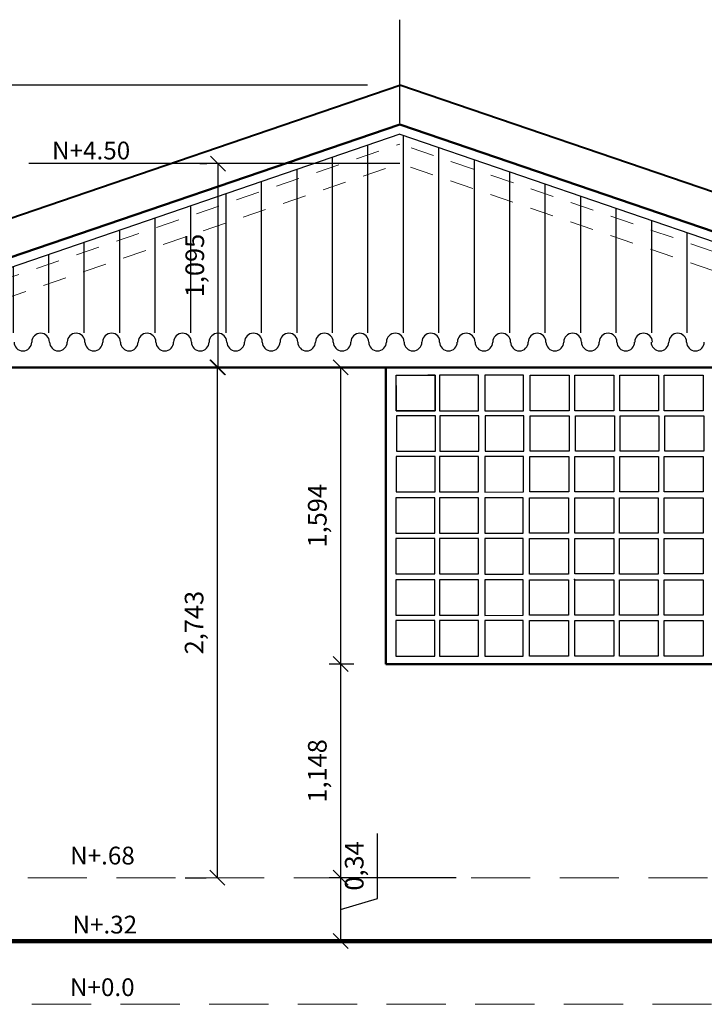
# Model space of a CAD drawing. Units: millimetres. Extents: x -415 to 0, y 25 to 58.
# Drawn here: x -295 to -291, y 48 to 53 of the extents above; entities that cross this region are included whole.
import ezdxf

# ---------------------------------------------------------------- set-up
doc = ezdxf.new("R2010")
doc.units = ezdxf.units.MM
doc.linetypes.add('HIDDEN2', pattern=[4.7625, 3.175, -1.5875])
doc.layers.add('GENERAL NOTE', color=4, linetype='Continuous')
doc.layers.add('TECHO', color=7, linetype='Continuous')
doc.styles.add('NOTES', font='arial.ttf', dxfattribs={"height": 4})
doc.styles.get("Standard").update_dxf_attribs({"font": 'times.ttf'})
doc.dimstyles.new('ISO-25', dxfattribs={"dimtxt": 0.1, "dimasz": 0.08, "dimexe": 0.061, "dimexo": 0.173, "dimgap": 0.05, "dimtad": 1, "dimdec": 3, "dimtxsty": 'Standard', "dimblk": 'OBLIQUE', "dimcen": 0.1, "dimadec": 0, "dimazin": 0, "dimtfac": 1, "dimtdec": 3, "dimtmove": 0, "dimatfit": 3, "dimfxl": 0.1, "dimarcsym": 0})

# ---------------------------------------------------------------- blocks, each defined once
blk = doc.blocks.new('_Oblique')
at = {"color": 0, "linetype": 'ByBlock', "lineweight": -2}
blk.add_line((-0.5, -0.5), (0.5, 0.5), dxfattribs=at)
blk = doc.blocks.new('*D29')
at = {"color": 0, "lineweight": -2, "transparency": 16777216}
for p, q in [((-293.1052, 52.9079), (-298.8082, 52.9079)), ((-298.7472, 51.6846), (-298.7472, 52.9079)), ((-296.6822, 51.6846), (-298.8082, 51.6846))]:
    blk.add_line(p, q, dxfattribs=at)
at = {"layer": 'Defpoints', "color": 0, "lineweight": 25, "transparency": 16777216}
for p in [(-298.7472, 52.9079), (-292.9322, 52.9079), (-296.5092, 51.6846)]:
    blk.add_point(p, dxfattribs=at)
at = {"color": 0, "lineweight": -2, "transparency": 16777216, "xscale": 0.08, "yscale": 0.08, "zscale": 0.08}
for p, rotation in [((-298.7472, 52.9079), 90), ((-298.7472, 51.6846), 270)]:
    blk.add_blockref('_Oblique', p, dxfattribs=dict(at, rotation=rotation))
at = {"color": 0, "lineweight": 25, "transparency": 16777216, "insert": (-298.8595, 52.2962), "char_height": 0.1, "attachment_point": 5, "rotation": 90}
blk.add_mtext('1,223', dxfattribs=at)
blk = doc.blocks.new('*D30')
at = {"color": 0, "lineweight": -2, "transparency": 16777216}
for p, q in [((-294.0851, 51.3902), (-293.9731, 51.3902)), ((-293.9121, 48.6476), (-293.9121, 51.3902)), ((-294.0851, 48.6476), (-293.9731, 48.6476))]:
    blk.add_line(p, q, dxfattribs=at)
at = {"layer": 'Defpoints', "color": 0, "lineweight": 25, "transparency": 16777216}
for p in [(-293.9121, 51.3902), (-293.9121, 51.3902), (-293.9121, 48.6476)]:
    blk.add_point(p, dxfattribs=at)
at = {"color": 0, "lineweight": -2, "transparency": 16777216, "xscale": 0.08, "yscale": 0.08, "zscale": 0.08}
for p, rotation in [((-293.9121, 51.3902), 90), ((-293.9121, 48.6476), 270)]:
    blk.add_blockref('_Oblique', p, dxfattribs=dict(at, rotation=rotation))
at = {"color": 0, "lineweight": 25, "transparency": 16777216, "insert": (-294.0244, 50.0189), "char_height": 0.1, "attachment_point": 5, "rotation": 90}
blk.add_mtext('2,743', dxfattribs=at)
blk = doc.blocks.new('*D31')
at = {"color": 0, "lineweight": -2, "transparency": 16777216}
for p, q in [((-294.0065, 52.4855), (-293.9695, 52.4855)), ((-293.9085, 51.3902), (-293.9085, 52.4855)), ((-294.0815, 51.3902), (-293.9695, 51.3902))]:
    blk.add_line(p, q, dxfattribs=at)
at = {"layer": 'Defpoints', "color": 0, "lineweight": 25, "transparency": 16777216}
for p in [(-293.9085, 52.4855), (-293.8335, 52.4855), (-293.9085, 51.3902)]:
    blk.add_point(p, dxfattribs=at)
at = {"color": 0, "lineweight": -2, "transparency": 16777216, "xscale": 0.08, "yscale": 0.08, "zscale": 0.08}
for p, rotation in [((-293.9085, 52.4855), 90), ((-293.9085, 51.3902), 270)]:
    blk.add_blockref('_Oblique', p, dxfattribs=dict(at, rotation=rotation))
at = {"color": 0, "lineweight": 25, "transparency": 16777216, "insert": (-294.0208, 51.9378), "char_height": 0.1, "attachment_point": 5, "rotation": 90}
blk.add_mtext('1,095', dxfattribs=at)
blk = doc.blocks.new('*D196')
at = {"color": 0, "lineweight": -2, "transparency": 16777216}
for p, q in [((-293.1802, 51.3902), (-293.3113, 51.3902)), ((-293.2503, 51.3902), (-293.2503, 49.7959)), ((-293.1798, 49.7959), (-293.3113, 49.7959))]:
    blk.add_line(p, q, dxfattribs=at)
at = {"layer": 'Defpoints', "color": 0, "lineweight": 25, "transparency": 16777216}
for p in [(-293.0072, 51.3902), (-293.2503, 49.7959), (-293.0068, 49.7959)]:
    blk.add_point(p, dxfattribs=at)
at = {"color": 0, "lineweight": -2, "transparency": 16777216, "xscale": 0.08, "yscale": 0.08, "zscale": 0.08}
for p, rotation in [((-293.2503, 51.3902), 90), ((-293.2503, 49.7959), 270)]:
    blk.add_blockref('_Oblique', p, dxfattribs=dict(at, rotation=rotation))
at = {"color": 0, "lineweight": 25, "transparency": 16777216, "insert": (-293.3626, 50.5931), "char_height": 0.1, "attachment_point": 5, "rotation": 90}
blk.add_mtext('1,594', dxfattribs=at)
blk = doc.blocks.new('*D197')
at = {"color": 0, "lineweight": -2, "transparency": 16777216}
for p, q in [((-293.1798, 49.7959), (-293.3113, 49.7959)), ((-293.2503, 49.7959), (-293.2503, 48.6476)), ((-292.6298, 48.6476), (-293.3113, 48.6476))]:
    blk.add_line(p, q, dxfattribs=at)
at = {"layer": 'Defpoints', "color": 0, "lineweight": 25, "transparency": 16777216}
for p in [(-293.0068, 49.7959), (-293.2503, 48.6476), (-292.4568, 48.6476)]:
    blk.add_point(p, dxfattribs=at)
at = {"color": 0, "lineweight": -2, "transparency": 16777216, "xscale": 0.08, "yscale": 0.08, "zscale": 0.08}
for p, rotation in [((-293.2503, 49.7959), 90), ((-293.2503, 48.6476), 270)]:
    blk.add_blockref('_Oblique', p, dxfattribs=dict(at, rotation=rotation))
at = {"color": 0, "lineweight": 25, "transparency": 16777216, "insert": (-293.3626, 49.2218), "char_height": 0.1, "attachment_point": 5, "rotation": 90}
blk.add_mtext('1,148', dxfattribs=at)
blk = doc.blocks.new('*D198')
at = {"color": 0, "lineweight": -2, "transparency": 16777216}
for p, q in [((-293.052, 48.5371), (-293.052, 48.8851)), ((-292.6298, 48.6476), (-293.3113, 48.6476)), ((-293.2503, 48.6476), (-293.2503, 48.3076)), ((-293.2503, 48.4776), (-293.052, 48.5371)), ((-293.148, 48.3076), (-293.1893, 48.3076))]:
    blk.add_line(p, q, dxfattribs=at)
at = {"layer": 'Defpoints', "color": 0, "lineweight": 25, "transparency": 16777216}
for p in [(-292.4568, 48.6476), (-293.321, 48.3076), (-293.2503, 48.3076)]:
    blk.add_point(p, dxfattribs=at)
at = {"color": 0, "lineweight": -2, "transparency": 16777216, "xscale": 0.08, "yscale": 0.08, "zscale": 0.08}
for p, rotation in [((-293.2503, 48.6476), 90), ((-293.2503, 48.3076), 270)]:
    blk.add_blockref('_Oblique', p, dxfattribs=dict(at, rotation=rotation))
at = {"color": 0, "lineweight": 25, "transparency": 16777216, "insert": (-293.1643, 48.7111), "char_height": 0.1, "attachment_point": 5, "rotation": 90}
blk.add_mtext('0,34', dxfattribs=at)

msp = doc.modelspace()

# ---------------------------------------------------------------- hatches: boundary and pattern name
at = {"lineweight": 25}
h = msp.add_hatch(dxfattribs=at)
h.set_pattern_fill('ANSI31', color=40, scale=0.06, angle=405, style=0)
h.set_pattern_definition([(90, (-230.0479, 46.282), (-0.1905, 7e-17), [])])
h.paths.add_polyline_path([(-290.6072, 51.5758), (-290.6072, 51.8457), (-292.9322, 52.6433), (-296.0497, 51.5758)])

# ---------------------------------------------------------------- linework, layer by layer
at = {"color": 3, "lineweight": 25}
for q in [(-292.9322, 53.2589), (-292.9322, 52.7003)]:
    msp.add_line((-292.9322, 52.7003), q, dxfattribs=at)
at = {"color": 33, "lineweight": 40}
for p in [(-296.5092, 51.6846), (-290.6072, 52.1127)]:
    msp.add_line(p, (-292.9322, 52.9079), dxfattribs=at)
at = {"color": 4, "lineweight": 50, "ltscale": 0.05}
for p, q in [((-296.2097, 51.5756), (-292.9322, 52.6965)), ((-290.6072, 51.9014), (-292.9322, 52.6965)), ((-296.136, 51.3902), (-290.6072, 51.3902)), ((-293.0066, 49.7959), (-293.0072, 51.3902)), ((-293.0072, 51.3902), (-291.5073, 51.3902)), ((-293.0072, 51.3902), (-291.0072, 51.3902)), ((-293.0066, 49.7959), (-291.5073, 49.7963)), ((-291.0072, 49.7963), (-291.5066, 49.7963))]:
    msp.add_line(p, q, dxfattribs=at)
at = {"ltscale": 0.05}
for q in [(-296.1906, 51.5275), (-290.6072, 51.8471)]:
    msp.add_line((-292.9322, 52.6433), q, dxfattribs=at)
at = {"color": 51, "linetype": 'HIDDEN2', "lineweight": 5, "ltscale": 0.04}
for p, q in [((-296.1721, 51.4811), (-292.9322, 52.5905)), ((-290.6045, 51.7934), (-292.9322, 52.5905)), ((-296.136, 51.3902), (-292.9322, 52.4856)), ((-290.6072, 51.6906), (-292.9322, 52.4856))]:
    msp.add_line(p, q, dxfattribs=at)
at = {"color": 6, "lineweight": 25}
for p, q in [((-292.9322, 52.4856), (-294.926, 52.4856)), ((-293.0072, 51.3902), (-295.4072, 51.3902))]:
    msp.add_line(p, q, dxfattribs=at)
at = {"color": 1, "linetype": 'Continuous', "lineweight": 106, "ltscale": 0.05}
msp.add_line((-290.6072, 48.3076), (-295.4072, 48.3076), dxfattribs=at)
at = {"ltscale": 0.05}
for points in [[(-292.9527, 51.2934), (-292.9526, 51.1576), (-292.7431, 51.1577), (-292.7432, 51.348), (-292.7821, 51.348)], [(-291.7819, 51.2049), (-291.7819, 51.1576), (-291.9915, 51.1576), (-291.9915, 51.3097)], [(-291.3023, 51.2049), (-291.3023, 51.1576), (-291.5119, 51.1576), (-291.5119, 51.3097)], [(-291.7086, 51.1574), (-291.7509, 51.1574), (-291.7509, 51.1856)], [(-291.5411, 51.1306), (-291.5411, 50.94), (-291.7486, 50.94), (-291.7487, 51.1306), (-291.5411, 51.1306)]]:
    msp.add_lwpolyline(points, dxfattribs=at)
for points in [[(-292.9526, 51.348), (-292.7431, 51.348), (-292.7431, 51.1576), (-292.9526, 51.1576)], [(-292.5093, 51.348), (-292.7189, 51.348), (-292.7188, 51.1576), (-292.5093, 51.1576)], [(-292.2682, 51.3484), (-292.4756, 51.3483), (-292.4756, 51.1572), (-292.2682, 51.1574)], [(-292.2325, 51.3484), (-292.023, 51.3485), (-292.023, 51.1574), (-292.2325, 51.1574)], [(-291.9915, 51.3485), (-291.7819, 51.3487), (-291.7819, 51.1576), (-291.9915, 51.1576)], [(-291.7509, 51.3487), (-291.5434, 51.3488), (-291.5434, 51.1574), (-291.7509, 51.1574)], [(-291.5119, 51.3485), (-291.3023, 51.3487), (-291.3023, 51.1576), (-291.5119, 51.1576)], [(-292.7409, 51.1306), (-292.9504, 51.1306), (-292.9503, 50.9401), (-292.7408, 50.9402)], [(-292.5071, 51.1306), (-292.7166, 51.1306), (-292.7165, 50.9401), (-292.5071, 50.9401)], [(-292.2659, 51.1303), (-292.4733, 51.1302), (-292.4733, 50.9398), (-292.2659, 50.9399)], [(-292.2325, 51.1304), (-292.023, 51.1304), (-292.023, 50.94), (-292.2325, 50.94)], [(-291.9892, 51.1306), (-291.7797, 51.1306), (-291.7797, 50.9401), (-291.9892, 50.9401)], [(-291.5096, 51.1306), (-291.3001, 51.1306), (-291.3001, 50.9401), (-291.5096, 50.9401)], [(-292.7432, 50.9115), (-292.9527, 50.9115), (-292.9526, 50.721), (-292.7431, 50.7211)], [(-292.5093, 50.9115), (-292.7189, 50.9115), (-292.7188, 50.721), (-292.5093, 50.721)], [(-292.2682, 50.9112), (-292.4756, 50.9111), (-292.4756, 50.7207), (-292.2682, 50.7208)], [(-292.2348, 50.9113), (-292.0253, 50.9113), (-292.0253, 50.7209), (-292.2348, 50.7209)], [(-291.9915, 50.9115), (-291.7819, 50.9115), (-291.7819, 50.721), (-291.9915, 50.721)], [(-291.7509, 50.9115), (-291.5434, 50.9115), (-291.5434, 50.7209), (-291.7509, 50.7209)], [(-291.5119, 50.9115), (-291.3023, 50.9115), (-291.3023, 50.721), (-291.5119, 50.721)], [(-292.7439, 50.6896), (-292.9534, 50.6896), (-292.9533, 50.4992), (-292.7438, 50.4993)], [(-292.5101, 50.6896), (-292.7196, 50.6896), (-292.7195, 50.4991), (-292.5101, 50.4991)], [(-292.2689, 50.6894), (-292.4763, 50.6893), (-292.4763, 50.4988), (-292.2689, 50.4989)], [(-292.2355, 50.6894), (-292.026, 50.6894), (-292.026, 50.499), (-292.2355, 50.499)], [(-291.9922, 50.6896), (-291.7827, 50.6896), (-291.7827, 50.4992), (-291.9922, 50.4991)], [(-291.7516, 50.6896), (-291.5441, 50.6896), (-291.5441, 50.499), (-291.7516, 50.499)], [(-291.5126, 50.6896), (-291.303, 50.6896), (-291.303, 50.4992), (-291.5126, 50.4991)], [(-292.7439, 50.4706), (-292.9534, 50.4706), (-292.9533, 50.2801), (-292.7438, 50.2803)], [(-292.51, 50.4706), (-292.7196, 50.4706), (-292.7195, 50.2801), (-292.51, 50.2801)], [(-292.2689, 50.4704), (-292.4763, 50.4702), (-292.4763, 50.2798), (-292.2689, 50.2799)], [(-292.2355, 50.4704), (-292.026, 50.4704), (-292.026, 50.28), (-292.2355, 50.28)], [(-291.9922, 50.4706), (-291.7826, 50.4706), (-291.7826, 50.2801), (-291.9922, 50.2801)], [(-291.7516, 50.4706), (-291.5441, 50.4706), (-291.5441, 50.28), (-291.7516, 50.28)], [(-291.5126, 50.4706), (-291.303, 50.4706), (-291.303, 50.2801), (-291.5126, 50.2801)], [(-292.7439, 50.2487), (-292.9534, 50.2487), (-292.9533, 50.0583), (-292.7438, 50.0584)], [(-292.5101, 50.2487), (-292.7196, 50.2487), (-292.7195, 50.0582), (-292.5101, 50.0582)], [(-292.2689, 50.2485), (-292.4763, 50.2484), (-292.4763, 50.0579), (-292.2689, 50.058)], [(-292.2355, 50.2486), (-292.026, 50.2486), (-292.026, 50.0581), (-292.2355, 50.0581)], [(-291.9922, 50.2487), (-291.7827, 50.2487), (-291.7827, 50.0583), (-291.9922, 50.0583)], [(-291.7516, 50.2487), (-291.5441, 50.2487), (-291.5441, 50.0581), (-291.7516, 50.0581)], [(-291.5126, 50.2487), (-291.303, 50.2487), (-291.303, 50.0583), (-291.5126, 50.0583)], [(-292.7439, 50.0297), (-292.9534, 50.0297), (-292.9533, 49.8392), (-292.7438, 49.8394)], [(-292.51, 50.0297), (-292.7196, 50.0297), (-292.7195, 49.8392), (-292.51, 49.8392)], [(-292.2689, 50.0295), (-292.4763, 50.0293), (-292.4763, 49.8389), (-292.2689, 49.839)], [(-292.2355, 50.0295), (-292.026, 50.0295), (-292.026, 49.8391), (-292.2355, 49.8391)], [(-291.9922, 50.0297), (-291.7826, 50.0297), (-291.7826, 49.8392), (-291.9922, 49.8392)], [(-291.7516, 50.0297), (-291.5441, 50.0297), (-291.5441, 49.8391), (-291.7516, 49.8391)], [(-291.5126, 50.0297), (-291.303, 50.0297), (-291.303, 49.8392), (-291.5126, 49.8392)]]:
    msp.add_lwpolyline(points, close=True, dxfattribs=at)
at = {"color": 3, "lineweight": 25}
for centre, start, end in [((-294.8617, 51.5266), 0, 180), ((-294.6712, 51.5266), 0, 180), ((-294.4807, 51.5266), 0, 180), ((-294.2902, 51.5266), 0, 180), ((-294.0997, 51.5266), 0, 180), ((-293.9092, 51.5266), 0, 180), ((-293.7187, 51.5266), 0, 180), ((-293.5282, 51.5266), 0, 180), ((-293.3377, 51.5266), 0, 180), ((-293.3377, 51.5266), 0, 180), ((-293.1472, 51.5266), 0, 180), ((-292.9567, 51.5266), 0, 180), ((-292.7662, 51.5266), 0, 180), ((-292.5757, 51.5266), 0, 180), ((-292.3852, 51.5266), 0, 180), ((-292.1947, 51.5266), 0, 180), ((-292.0042, 51.5266), 0, 180), ((-291.8137, 51.5266), 0, 180), ((-291.6232, 51.5266), 0, 180), ((-291.4396, 51.5266), 0, 180), ((-294.957, 51.5266), 180, 0), ((-294.7665, 51.5266), 180, 0), ((-294.576, 51.5266), 180, 0), ((-294.3855, 51.5266), 180, 0), ((-294.195, 51.5266), 180, 0), ((-294.0045, 51.5266), 180, 0), ((-293.814, 51.5266), 180, 0), ((-293.6235, 51.5266), 180, 0), ((-293.433, 51.5266), 180, 0), ((-293.2425, 51.5266), 180, 0), ((-293.2425, 51.5266), 180, 0), ((-293.052, 51.5266), 180, 0), ((-292.8615, 51.5266), 180, 0), ((-292.671, 51.5266), 180, 0), ((-292.4805, 51.5266), 180, 0), ((-292.29, 51.5266), 180, 0), ((-292.0995, 51.5266), 180, 0), ((-291.909, 51.5266), 180, 0), ((-291.7185, 51.5266), 180, 0), ((-291.5349, 51.5266), 180, 0), ((-291.3444, 51.5266), 180, 0)]:
    msp.add_arc(centre, 0.0476, start, end, dxfattribs=at)
at = {"ltscale": 0.05}
msp.add_point((-291.9939, 50.2512), dxfattribs=at)
at = {"layer": 'TECHO', "color": 30, "linetype": 'HIDDEN2', "lineweight": 9, "ltscale": 0.1}
for p, q in [((-295.4072, 48.6476), (-290.6072, 48.6476)), ((-272.2072, 47.9676), (-295.4072, 47.9676))]:
    msp.add_line(p, q, dxfattribs=at)

# ---------------------------------------------------------------- texts
at = {"layer": 'GENERAL NOTE', "style": 'NOTES'}
for s, p in [('N+4.50', (-294.8005, 52.508)), ('N+.68', (-294.7035, 48.7191)), ('N+.32', (-294.6909, 48.3482)), ('N+0.0', (-294.7044, 48.0117))]:
    msp.add_text(s, height=0.09555, dxfattribs=at).set_placement(p)

# ---------------------------------------------------------------- dimensions: what is measured, and where the dimension line sits
at = {"color": 6, "lineweight": 25}
for base, p1, p2, picture, middle in [((-298.7472, 52.9079), (-296.5092, 51.6846), (-292.9322, 52.9079), '*D29', (-298.8595, 52.2962)), ((-293.9085, 52.4855), (-293.9085, 51.3902), (-293.8335, 52.4855), '*D31', (-294.0208, 51.9378)), ((-293.2503, 48.6476), (-293.0068, 49.7959), (-292.4568, 48.6476), '*D197', (-293.3626, 49.2218)), ((-293.2503, 48.3076), (-292.4568, 48.6476), (-293.321, 48.3076), '*D198', (-293.1643, 48.5871))]:
    dim = msp.add_linear_dim(base=base, p1=p1, p2=p2, angle=90, dimstyle='ISO-25', override={"dimtmove": 1}, dxfattribs=at)
    dim.commit()
    dim.dimension.update_dxf_attribs({"geometry": picture, "text_midpoint": middle})
for base, p1, p2, picture, middle in [((-293.9121, 51.3902), (-293.9121, 48.6476), (-293.9121, 51.3902), '*D30', (-294.0244, 50.0189)), ((-293.2503, 49.7959), (-293.0072, 51.3902), (-293.0068, 49.7959), '*D196', (-293.3626, 50.5931))]:
    dim = msp.add_linear_dim(base=base, p1=p1, p2=p2, angle=90, dimstyle='ISO-25', dxfattribs=at)
    dim.commit()
    dim.dimension.update_dxf_attribs({"geometry": picture, "text_midpoint": middle})

doc.saveas('drawing.dxf')
